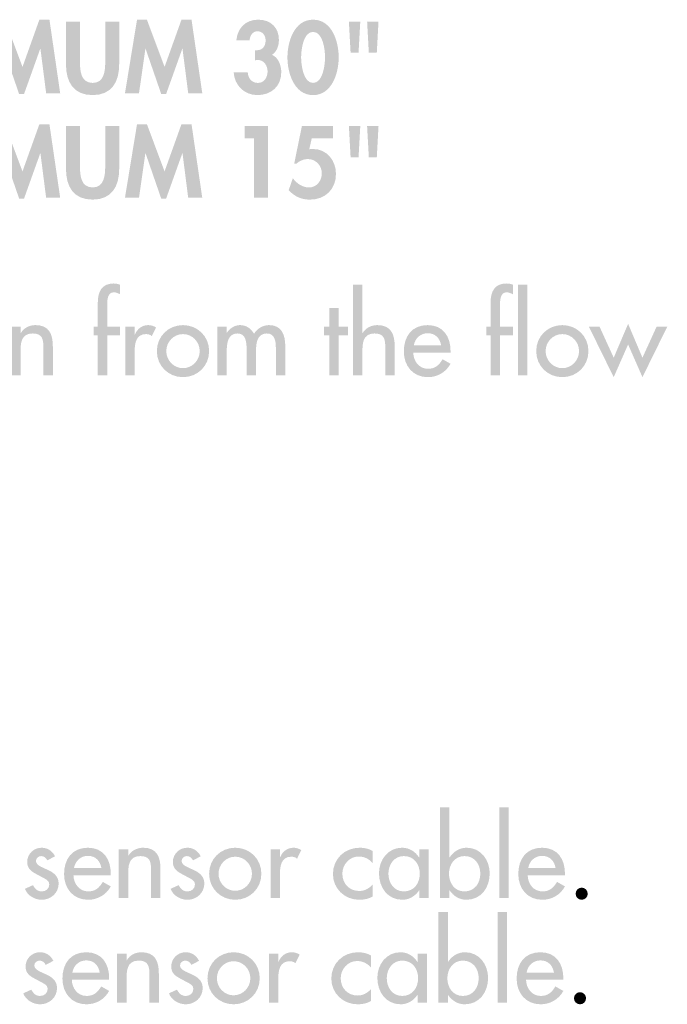
# Model space of a CAD drawing. Extents: x 11 to 269, y 9 to 204.
# Drawn here: x 179 to 203, y 54 to 91 of the extents above; entities that cross this region are included whole.
import ezdxf

# ---------------------------------------------------------------- set-up
doc = ezdxf.new("R2010")
doc.units = 0
doc.header["$MEASUREMENT"] = 0
doc.layers.add('FOREGROUND', color=5, linetype='CONTINUOUS')

# ---------------------------------------------------------------- blocks, each defined once
blk = doc.blocks.new('AI9-BLK52')
at = {"layer": 'FOREGROUND'}
for points in [[(11.024, -1.329), (11.546, -1.329), (11.147, 1.4), (10.774, 1.4), (10.146, -0.353), (9.49, 1.4), (9.124, 1.4), (8.676, -1.329), (9.198, -1.329), (9.434, 0.321), (9.441, 0.321), (10.023, -1.364), (10.203, -1.364), (10.806, 0.321), (10.813, 0.321)], [(16.3, -1.329), (16.822, -1.329), (16.424, 1.4), (16.05, 1.4), (15.422, -0.353), (14.767, 1.4), (14.4, 1.4), (13.952, -1.329), (14.474, -1.329), (14.71, 0.321), (14.717, 0.321), (15.299, -1.364), (15.479, -1.364), (16.082, 0.321), (16.089, 0.321)], [(18.741, 0.878), (18.741, -1.329), (19.259, -1.329), (19.259, 1.329), (18.392, 1.329), (18.392, 0.878)]]:
    blk.add_hatch(color=7, dxfattribs=at).paths.add_polyline_path(points)
h = blk.add_hatch(color=7, dxfattribs=at)
edge = h.paths.add_edge_path()
edge.add_spline(control_points=[(11.762, -0.261), (11.762, -0.91), (12.037, -1.4), (12.749, -1.4), (13.462, -1.4), (13.737, -0.91), (13.737, -0.261), (13.737, -0.261), (13.737, 1.329), (13.737, 1.329), (13.737, 1.329), (13.218, 1.329), (13.218, 1.329), (13.218, 1.329), (13.218, -0.159), (13.218, -0.159), (13.218, -0.487), (13.19, -0.948), (12.749, -0.948), (12.309, -0.948), (12.281, -0.487), (12.281, -0.159), (12.281, -0.159), (12.281, 1.329), (12.281, 1.329), (12.281, 1.329), (11.762, 1.329), (11.762, 1.329), (11.762, 1.329), (11.762, -0.261), (11.762, -0.261)], knot_values=[0, 0, 0, 0, 1, 1, 1, 2, 2, 2, 3, 3, 3, 4, 4, 4, 5, 5, 5, 6, 6, 6, 7, 7, 7, 8, 8, 8, 9, 9, 9, 10, 10, 10, 10], degree=3, periodic=0)
h = blk.add_hatch(color=7, dxfattribs=at)
edge = h.paths.add_edge_path()
edge.add_spline(control_points=[(21.678, 0.878), (21.678, 0.878), (21.678, 1.329), (21.678, 1.329), (21.678, 1.329), (20.522, 1.329), (20.522, 1.329), (20.522, 1.329), (20.236, -0.067), (20.236, -0.067), (20.236, -0.067), (20.317, -0.067), (20.317, -0.067), (20.427, 0.035), (20.592, 0.106), (20.744, 0.106), (21.037, 0.106), (21.262, -0.134), (21.262, -0.423), (21.262, -0.698), (21.076, -0.948), (20.786, -0.948), (20.543, -0.948), (20.325, -0.8), (20.187, -0.603), (20.187, -0.603), (20.032, -1.047), (20.032, -1.047), (20.24, -1.283), (20.508, -1.4), (20.822, -1.4), (21.389, -1.4), (21.788, -1.015), (21.788, -0.444), (21.788, 0.053), (21.449, 0.48), (20.931, 0.48), (20.931, 0.48), (20.797, 0.472), (20.797, 0.472), (20.797, 0.472), (20.889, 0.878), (20.889, 0.878), (20.889, 0.878), (21.678, 0.878), (21.678, 0.878)], knot_values=[0, 0, 0, 0, 1, 1, 1, 2, 2, 2, 3, 3, 3, 4, 4, 4, 5, 5, 5, 6, 6, 6, 7, 7, 7, 8, 8, 8, 9, 9, 9, 10, 10, 10, 11, 11, 11, 12, 12, 12, 13, 13, 13, 14, 14, 14, 15, 15, 15, 15], degree=3, periodic=0)
h = blk.add_hatch(color=7, dxfattribs=at)
edge = h.paths.add_edge_path(flags=16)
edge.add_spline(control_points=[(22.944, 1.329), (22.944, 1.329), (23.008, 0.173), (23.008, 0.173), (23.008, 0.173), (23.304, 0.173), (23.304, 0.173), (23.304, 0.173), (23.368, 1.329), (23.368, 1.329), (23.368, 1.329), (22.944, 1.329), (22.944, 1.329)], knot_values=[0, 0, 0, 0, 1, 1, 1, 2, 2, 2, 3, 3, 3, 4, 4, 4, 4], degree=3, periodic=0)
edge = h.paths.add_edge_path(flags=16)
edge.add_spline(control_points=[(22.268, 1.329), (22.268, 1.329), (22.331, 0.173), (22.331, 0.173), (22.331, 0.173), (22.627, 0.173), (22.627, 0.173), (22.627, 0.173), (22.691, 1.329), (22.691, 1.329), (22.691, 1.329), (22.268, 1.329), (22.268, 1.329)], knot_values=[0, 0, 0, 0, 1, 1, 1, 2, 2, 2, 3, 3, 3, 4, 4, 4, 4], degree=3, periodic=0)
blk = doc.blocks.new('AI9-BLK51')
at = {"layer": 'FOREGROUND'}
for points in [[(29.747, -1.084), (30.268, -1.084), (29.87, 1.645), (29.496, 1.645), (28.869, -0.108), (28.213, 1.645), (27.846, 1.645), (27.398, -1.084), (27.92, -1.084), (28.156, 0.566), (28.163, 0.566), (28.745, -1.119), (28.925, -1.119), (29.528, 0.566), (29.535, 0.566)], [(35.023, -1.084), (35.545, -1.084), (35.146, 1.645), (34.773, 1.645), (34.145, -0.108), (33.489, 1.645), (33.122, 1.645), (32.675, -1.084), (33.196, -1.084), (33.433, 0.566), (33.44, 0.566), (34.022, -1.119), (34.201, -1.119), (34.804, 0.566), (34.811, 0.566)]]:
    blk.add_hatch(color=7, dxfattribs=at).paths.add_polyline_path(points)
h = blk.add_hatch(color=7, dxfattribs=at)
edge = h.paths.add_edge_path()
edge.add_spline(control_points=[(30.484, -0.016), (30.484, -0.665), (30.76, -1.155), (31.472, -1.155), (32.184, -1.155), (32.459, -0.665), (32.459, -0.016), (32.459, -0.016), (32.459, 1.574), (32.459, 1.574), (32.459, 1.574), (31.941, 1.574), (31.941, 1.574), (31.941, 1.574), (31.941, 0.086), (31.941, 0.086), (31.941, -0.242), (31.912, -0.703), (31.472, -0.703), (31.031, -0.703), (31.003, -0.242), (31.003, 0.086), (31.003, 0.086), (31.003, 1.574), (31.003, 1.574), (31.003, 1.574), (30.484, 1.574), (30.484, 1.574), (30.484, 1.574), (30.484, -0.016), (30.484, -0.016)], knot_values=[0, 0, 0, 0, 1, 1, 1, 2, 2, 2, 3, 3, 3, 4, 4, 4, 5, 5, 5, 6, 6, 6, 7, 7, 7, 8, 8, 8, 9, 9, 9, 10, 10, 10, 10], degree=3, periodic=0)
h = blk.add_hatch(color=7, dxfattribs=at)
edge = h.paths.add_edge_path()
edge.add_spline(control_points=[(37.305, 0.88), (37.312, 1.042), (37.41, 1.215), (37.594, 1.215), (37.788, 1.215), (37.897, 1.053), (37.897, 0.876), (37.897, 0.654), (37.781, 0.509), (37.559, 0.509), (37.559, 0.509), (37.502, 0.509), (37.502, 0.509), (37.502, 0.509), (37.502, 0.139), (37.502, 0.139), (37.502, 0.139), (37.597, 0.146), (37.597, 0.146), (37.83, 0.164), (37.971, -0.065), (37.971, -0.277), (37.971, -0.485), (37.848, -0.703), (37.615, -0.703), (37.386, -0.703), (37.245, -0.527), (37.234, -0.315), (37.234, -0.315), (36.712, -0.315), (36.712, -0.315), (36.741, -0.792), (37.107, -1.155), (37.594, -1.155), (38.102, -1.155), (38.479, -0.83), (38.479, -0.308), (38.479, -0.065), (38.38, 0.235), (38.137, 0.34), (38.317, 0.46), (38.391, 0.689), (38.391, 0.894), (38.391, 1.352), (38.084, 1.645), (37.626, 1.645), (37.15, 1.645), (36.857, 1.338), (36.811, 0.88), (36.811, 0.88), (37.305, 0.88), (37.305, 0.88)], knot_values=[0, 0, 0, 0, 1, 1, 1, 2, 2, 2, 3, 3, 3, 4, 4, 4, 5, 5, 5, 6, 6, 6, 7, 7, 7, 8, 8, 8, 9, 9, 9, 10, 10, 10, 11, 11, 11, 12, 12, 12, 13, 13, 13, 14, 14, 14, 15, 15, 15, 16, 16, 16, 17, 17, 17, 17], degree=3, periodic=0)
h = blk.add_hatch(color=7, dxfattribs=at)
edge = h.paths.add_edge_path()
edge.add_spline(control_points=[(39.66, 1.193), (40.03, 1.193), (40.105, 0.517), (40.105, 0.249), (40.105, -0.016), (40.03, -0.703), (39.66, -0.703), (39.294, -0.703), (39.216, -0.016), (39.216, 0.249), (39.216, 0.517), (39.294, 1.193), (39.66, 1.193)], knot_values=[0, 0, 0, 0, 1, 1, 1, 2, 2, 2, 3, 3, 3, 4, 4, 4, 4], degree=3, periodic=0)
edge = h.paths.add_edge_path(flags=16)
edge.add_spline(control_points=[(39.66, 1.645), (38.948, 1.645), (38.708, 0.813), (38.708, 0.242), (38.708, -0.326), (38.955, -1.155), (39.66, -1.155), (40.365, -1.155), (40.612, -0.326), (40.612, 0.242), (40.612, 0.813), (40.373, 1.645), (39.66, 1.645)], knot_values=[0, 0, 0, 0, 1, 1, 1, 2, 2, 2, 3, 3, 3, 4, 4, 4, 4], degree=3, periodic=0)
h = blk.add_hatch(color=7, dxfattribs=at)
edge = h.paths.add_edge_path(flags=16)
edge.add_spline(control_points=[(41.667, 1.574), (41.667, 1.574), (41.73, 0.418), (41.73, 0.418), (41.73, 0.418), (42.026, 0.418), (42.026, 0.418), (42.026, 0.418), (42.09, 1.574), (42.09, 1.574), (42.09, 1.574), (41.667, 1.574), (41.667, 1.574)], knot_values=[0, 0, 0, 0, 1, 1, 1, 2, 2, 2, 3, 3, 3, 4, 4, 4, 4], degree=3, periodic=0)
edge = h.paths.add_edge_path(flags=16)
edge.add_spline(control_points=[(40.99, 1.574), (40.99, 1.574), (41.053, 0.418), (41.053, 0.418), (41.053, 0.418), (41.349, 0.418), (41.349, 0.418), (41.349, 0.418), (41.413, 1.574), (41.413, 1.574), (41.413, 1.574), (40.99, 1.574), (40.99, 1.574)], knot_values=[0, 0, 0, 0, 1, 1, 1, 2, 2, 2, 3, 3, 3, 4, 4, 4, 4], degree=3, periodic=0)
blk = doc.blocks.new('AI9-BLK49')
at = {"layer": 'FOREGROUND', "color": 7}
for name, p in [('AI9-BLK51', (10.726219, -0.245119)), ('AI9-BLK52', (29.44859, -3.880642))]:
    blk.add_blockref(name, p, dxfattribs=at)
blk = doc.blocks.new('AI9-BLK11')
at = {"layer": 'FOREGROUND'}
h = blk.add_hatch(color=7, dxfattribs=at)
edge = h.paths.add_edge_path(flags=16)
edge.add_spline(control_points=[(74.352, -1.36), (74.352, -1.36), (74.702, -1.36), (74.702, -1.36), (74.702, -1.36), (74.702, -1.077), (74.702, -1.077), (74.702, -1.077), (74.71, -1.077), (74.71, -1.077), (74.849, -1.283), (75.071, -1.422), (75.327, -1.422), (75.886, -1.422), (76.196, -0.96), (76.196, -0.44), (76.196, 0.056), (75.866, 0.51), (75.342, 0.51), (75.071, 0.51), (74.853, 0.371), (74.71, 0.153), (74.71, 0.153), (74.702, 0.153), (74.702, 0.153), (74.702, 0.153), (74.702, 2.008), (74.702, 2.008), (74.702, 2.008), (74.352, 2.008), (74.352, 2.008), (74.352, 2.008), (74.352, -1.36), (74.352, -1.36)], knot_values=[0, 0, 0, 0, 1, 1, 1, 2, 2, 2, 3, 3, 3, 4, 4, 4, 5, 5, 5, 6, 6, 6, 7, 7, 7, 8, 8, 8, 9, 9, 9, 10, 10, 10, 11, 11, 11, 11], degree=3, periodic=0)
edge = h.paths.add_edge_path()
edge.add_spline(control_points=[(75.257, -1.112), (74.888, -1.112), (74.683, -0.794), (74.683, -0.452), (74.683, -0.115), (74.896, 0.2), (75.257, 0.2), (75.633, 0.2), (75.847, -0.099), (75.847, -0.452), (75.847, -0.809), (75.637, -1.112), (75.257, -1.112)], knot_values=[0, 0, 0, 0, 1, 1, 1, 2, 2, 2, 3, 3, 3, 4, 4, 4, 4], degree=3, periodic=0)
blk.add_hatch(color=7, dxfattribs=at).paths.add_polyline_path([(76.901, 2.008), (76.551, 2.008), (76.551, -1.36), (76.901, -1.36)])
h = blk.add_hatch(color=7, dxfattribs=at)
edge = h.paths.add_edge_path()
edge.add_spline(control_points=[(60.052, 0.192), (59.955, 0.39), (59.777, 0.51), (59.555, 0.51), (59.261, 0.51), (59.02, 0.278), (59.02, -0.017), (59.02, -0.266), (59.167, -0.367), (59.369, -0.475), (59.369, -0.475), (59.711, -0.658), (59.711, -0.658), (59.792, -0.712), (59.839, -0.759), (59.839, -0.856), (59.839, -1.011), (59.711, -1.112), (59.563, -1.112), (59.396, -1.112), (59.307, -1.015), (59.233, -0.879), (59.233, -0.879), (58.934, -1.015), (58.934, -1.015), (59.032, -1.271), (59.299, -1.422), (59.563, -1.422), (59.901, -1.422), (60.188, -1.166), (60.188, -0.821), (60.188, -0.534), (59.982, -0.402), (59.769, -0.305), (59.555, -0.208), (59.346, -0.138), (59.346, 0.021), (59.346, 0.122), (59.439, 0.2), (59.536, 0.2), (59.637, 0.2), (59.726, 0.13), (59.769, 0.041), (59.769, 0.041), (60.052, 0.192), (60.052, 0.192)], knot_values=[0, 0, 0, 0, 1, 1, 1, 2, 2, 2, 3, 3, 3, 4, 4, 4, 5, 5, 5, 6, 6, 6, 7, 7, 7, 8, 8, 8, 9, 9, 9, 10, 10, 10, 11, 11, 11, 12, 12, 12, 13, 13, 13, 14, 14, 14, 15, 15, 15, 15], degree=3, periodic=0)
h = blk.add_hatch(color=7, dxfattribs=at)
edge = h.paths.add_edge_path()
edge.add_spline(control_points=[(60.757, -0.246), (60.8, 0.014), (61.002, 0.208), (61.274, 0.208), (61.553, 0.208), (61.732, 0.025), (61.774, -0.246), (61.774, -0.246), (60.757, -0.246), (60.757, -0.246)], knot_values=[0, 0, 0, 0, 1, 1, 1, 2, 2, 2, 3, 3, 3, 3], degree=3, periodic=0)
edge = h.paths.add_edge_path(flags=16)
edge.add_spline(control_points=[(62.124, -0.51), (62.124, -0.51), (62.124, -0.456), (62.124, -0.456), (62.124, 0.083), (61.852, 0.51), (61.274, 0.51), (60.688, 0.51), (60.389, 0.091), (60.389, -0.468), (60.389, -1.003), (60.726, -1.422), (61.281, -1.422), (61.635, -1.422), (61.953, -1.24), (62.124, -0.926), (62.124, -0.926), (61.829, -0.759), (61.829, -0.759), (61.697, -0.976), (61.553, -1.112), (61.285, -1.112), (60.952, -1.112), (60.742, -0.821), (60.738, -0.51), (60.738, -0.51), (62.124, -0.51), (62.124, -0.51)], knot_values=[0, 0, 0, 0, 1, 1, 1, 2, 2, 2, 3, 3, 3, 4, 4, 4, 5, 5, 5, 6, 6, 6, 7, 7, 7, 8, 8, 8, 9, 9, 9, 9], degree=3, periodic=0)
h = blk.add_hatch(color=7, dxfattribs=at)
edge = h.paths.add_edge_path()
edge.add_spline(control_points=[(62.77, 0.456), (62.77, 0.456), (62.421, 0.456), (62.421, 0.456), (62.421, 0.456), (62.421, -1.36), (62.421, -1.36), (62.421, -1.36), (62.77, -1.36), (62.77, -1.36), (62.77, -1.36), (62.77, -0.526), (62.77, -0.526), (62.77, -0.196), (62.77, 0.2), (63.22, 0.2), (63.577, 0.2), (63.62, -0.01), (63.62, -0.32), (63.62, -0.32), (63.62, -1.36), (63.62, -1.36), (63.62, -1.36), (63.969, -1.36), (63.969, -1.36), (63.969, -1.36), (63.969, -0.278), (63.969, -0.278), (63.969, 0.165), (63.837, 0.51), (63.325, 0.51), (63.104, 0.51), (62.887, 0.405), (62.778, 0.212), (62.778, 0.212), (62.77, 0.212), (62.77, 0.212), (62.77, 0.212), (62.77, 0.456), (62.77, 0.456)], knot_values=[0, 0, 0, 0, 1, 1, 1, 2, 2, 2, 3, 3, 3, 4, 4, 4, 5, 5, 5, 6, 6, 6, 7, 7, 7, 8, 8, 8, 9, 9, 9, 10, 10, 10, 11, 11, 11, 12, 12, 12, 13, 13, 13, 13], degree=3, periodic=0)
h = blk.add_hatch(color=7, dxfattribs=at)
edge = h.paths.add_edge_path()
edge.add_spline(control_points=[(65.462, 0.192), (65.365, 0.39), (65.187, 0.51), (64.965, 0.51), (64.67, 0.51), (64.43, 0.278), (64.43, -0.017), (64.43, -0.266), (64.577, -0.367), (64.779, -0.475), (64.779, -0.475), (65.121, -0.658), (65.121, -0.658), (65.202, -0.712), (65.249, -0.759), (65.249, -0.856), (65.249, -1.011), (65.121, -1.112), (64.973, -1.112), (64.806, -1.112), (64.717, -1.015), (64.643, -0.879), (64.643, -0.879), (64.344, -1.015), (64.344, -1.015), (64.441, -1.271), (64.709, -1.422), (64.973, -1.422), (65.311, -1.422), (65.598, -1.166), (65.598, -0.821), (65.598, -0.534), (65.392, -0.402), (65.179, -0.305), (64.965, -0.208), (64.756, -0.138), (64.756, 0.021), (64.756, 0.122), (64.849, 0.2), (64.946, 0.2), (65.047, 0.2), (65.136, 0.13), (65.179, 0.041), (65.179, 0.041), (65.462, 0.192), (65.462, 0.192)], knot_values=[0, 0, 0, 0, 1, 1, 1, 2, 2, 2, 3, 3, 3, 4, 4, 4, 5, 5, 5, 6, 6, 6, 7, 7, 7, 8, 8, 8, 9, 9, 9, 10, 10, 10, 11, 11, 11, 12, 12, 12, 13, 13, 13, 14, 14, 14, 15, 15, 15, 15], degree=3, periodic=0)
h = blk.add_hatch(color=7, dxfattribs=at)
edge = h.paths.add_edge_path()
edge.add_spline(control_points=[(66.746, 0.177), (67.091, 0.177), (67.367, -0.111), (67.367, -0.456), (67.367, -0.798), (67.091, -1.089), (66.746, -1.089), (66.4, -1.089), (66.125, -0.798), (66.125, -0.456), (66.125, -0.111), (66.4, 0.177), (66.746, 0.177)], knot_values=[0, 0, 0, 0, 1, 1, 1, 2, 2, 2, 3, 3, 3, 4, 4, 4, 4], degree=3, periodic=0)
edge = h.paths.add_edge_path(flags=16)
edge.add_spline(control_points=[(66.746, 0.51), (66.202, 0.51), (65.775, 0.091), (65.775, -0.456), (65.775, -1.003), (66.202, -1.422), (66.746, -1.422), (67.289, -1.422), (67.716, -1.003), (67.716, -0.456), (67.716, 0.091), (67.289, 0.51), (66.746, 0.51)], knot_values=[0, 0, 0, 0, 1, 1, 1, 2, 2, 2, 3, 3, 3, 4, 4, 4, 4], degree=3, periodic=0)
h = blk.add_hatch(color=7, dxfattribs=at)
edge = h.paths.add_edge_path()
edge.add_spline(control_points=[(68.405, 0.456), (68.405, 0.456), (68.056, 0.456), (68.056, 0.456), (68.056, 0.456), (68.056, -1.36), (68.056, -1.36), (68.056, -1.36), (68.405, -1.36), (68.405, -1.36), (68.405, -1.36), (68.405, -0.468), (68.405, -0.468), (68.405, -0.173), (68.452, 0.177), (68.828, 0.177), (68.91, 0.177), (68.98, 0.157), (69.042, 0.103), (69.042, 0.103), (69.201, 0.421), (69.201, 0.421), (69.115, 0.475), (69.015, 0.51), (68.914, 0.51), (68.681, 0.51), (68.502, 0.374), (68.417, 0.161), (68.417, 0.161), (68.405, 0.161), (68.405, 0.161), (68.405, 0.161), (68.405, 0.456), (68.405, 0.456)], knot_values=[0, 0, 0, 0, 1, 1, 1, 2, 2, 2, 3, 3, 3, 4, 4, 4, 5, 5, 5, 6, 6, 6, 7, 7, 7, 8, 8, 8, 9, 9, 9, 10, 10, 10, 11, 11, 11, 11], degree=3, periodic=0)
h = blk.add_hatch(color=7, dxfattribs=at)
edge = h.paths.add_edge_path()
edge.add_spline(control_points=[(71.849, 0.39), (71.709, 0.472), (71.53, 0.51), (71.367, 0.51), (70.808, 0.51), (70.374, 0.095), (70.374, -0.468), (70.374, -1.011), (70.812, -1.422), (71.348, -1.422), (71.53, -1.422), (71.689, -1.388), (71.849, -1.302), (71.849, -1.302), (71.849, -0.856), (71.849, -0.856), (71.716, -1.003), (71.554, -1.096), (71.352, -1.096), (70.983, -1.096), (70.723, -0.825), (70.723, -0.452), (70.723, -0.118), (70.987, 0.184), (71.328, 0.184), (71.538, 0.184), (71.709, 0.099), (71.849, -0.06), (71.849, -0.06), (71.849, 0.39), (71.849, 0.39)], knot_values=[0, 0, 0, 0, 1, 1, 1, 2, 2, 2, 3, 3, 3, 4, 4, 4, 5, 5, 5, 6, 6, 6, 7, 7, 7, 8, 8, 8, 9, 9, 9, 10, 10, 10, 10], degree=3, periodic=0)
h = blk.add_hatch(color=7, dxfattribs=at)
edge = h.paths.add_edge_path(flags=16)
edge.add_spline(control_points=[(73.927, 0.456), (73.927, 0.456), (73.578, 0.456), (73.578, 0.456), (73.578, 0.456), (73.578, 0.153), (73.578, 0.153), (73.578, 0.153), (73.57, 0.153), (73.57, 0.153), (73.427, 0.371), (73.209, 0.51), (72.942, 0.51), (72.414, 0.51), (72.084, 0.056), (72.084, -0.44), (72.084, -0.96), (72.398, -1.422), (72.953, -1.422), (73.213, -1.422), (73.431, -1.283), (73.57, -1.077), (73.57, -1.077), (73.578, -1.077), (73.578, -1.077), (73.578, -1.077), (73.578, -1.36), (73.578, -1.36), (73.578, -1.36), (73.927, -1.36), (73.927, -1.36), (73.927, -1.36), (73.927, 0.456), (73.927, 0.456)], knot_values=[0, 0, 0, 0, 1, 1, 1, 2, 2, 2, 3, 3, 3, 4, 4, 4, 5, 5, 5, 6, 6, 6, 7, 7, 7, 8, 8, 8, 9, 9, 9, 10, 10, 10, 11, 11, 11, 11], degree=3, periodic=0)
edge = h.paths.add_edge_path()
edge.add_spline(control_points=[(73.008, -1.112), (72.639, -1.112), (72.433, -0.794), (72.433, -0.452), (72.433, -0.115), (72.647, 0.2), (73.008, 0.2), (73.384, 0.2), (73.597, -0.099), (73.597, -0.452), (73.597, -0.809), (73.388, -1.112), (73.008, -1.112)], knot_values=[0, 0, 0, 0, 1, 1, 1, 2, 2, 2, 3, 3, 3, 4, 4, 4, 4], degree=3, periodic=0)
h = blk.add_hatch(color=7, dxfattribs=at)
edge = h.paths.add_edge_path()
edge.add_spline(control_points=[(77.625, -0.246), (77.668, 0.014), (77.87, 0.208), (78.141, 0.208), (78.421, 0.208), (78.599, 0.025), (78.642, -0.246), (78.642, -0.246), (77.625, -0.246), (77.625, -0.246)], knot_values=[0, 0, 0, 0, 1, 1, 1, 2, 2, 2, 3, 3, 3, 3], degree=3, periodic=0)
edge = h.paths.add_edge_path(flags=16)
edge.add_spline(control_points=[(78.991, -0.51), (78.991, -0.51), (78.991, -0.456), (78.991, -0.456), (78.991, 0.083), (78.719, 0.51), (78.141, 0.51), (77.555, 0.51), (77.256, 0.091), (77.256, -0.468), (77.256, -1.003), (77.594, -1.422), (78.149, -1.422), (78.502, -1.422), (78.82, -1.24), (78.991, -0.926), (78.991, -0.926), (78.696, -0.759), (78.696, -0.759), (78.564, -0.976), (78.421, -1.112), (78.153, -1.112), (77.819, -1.112), (77.609, -0.821), (77.606, -0.51), (77.606, -0.51), (78.991, -0.51), (78.991, -0.51)], knot_values=[0, 0, 0, 0, 1, 1, 1, 2, 2, 2, 3, 3, 3, 4, 4, 4, 5, 5, 5, 6, 6, 6, 7, 7, 7, 8, 8, 8, 9, 9, 9, 9], degree=3, periodic=0)
h = blk.add_hatch(color=7, dxfattribs=at)
edge = h.paths.add_edge_path()
edge.add_spline(control_points=[(79.61, -0.972), (79.486, -0.972), (79.385, -1.077), (79.385, -1.197), (79.385, -1.322), (79.486, -1.422), (79.61, -1.422), (79.734, -1.422), (79.835, -1.322), (79.835, -1.197), (79.835, -1.077), (79.734, -0.972), (79.61, -0.972)], knot_values=[0, 0, 0, 0, 1, 1, 1, 2, 2, 2, 3, 3, 3, 4, 4, 4, 4], degree=3, periodic=0)
blk = doc.blocks.new('AI9-BLK10')
at = {"layer": 'FOREGROUND'}
h = blk.add_hatch(color=7, dxfattribs=at)
edge = h.paths.add_edge_path(flags=16)
edge.add_spline(control_points=[(74.383, -1.36), (74.383, -1.36), (74.732, -1.36), (74.732, -1.36), (74.732, -1.36), (74.732, -1.077), (74.732, -1.077), (74.732, -1.077), (74.74, -1.077), (74.74, -1.077), (74.88, -1.283), (75.101, -1.422), (75.357, -1.422), (75.916, -1.422), (76.226, -0.96), (76.226, -0.44), (76.226, 0.056), (75.897, 0.51), (75.373, 0.51), (75.101, 0.51), (74.884, 0.371), (74.74, 0.153), (74.74, 0.153), (74.732, 0.153), (74.732, 0.153), (74.732, 0.153), (74.732, 2.008), (74.732, 2.008), (74.732, 2.008), (74.383, 2.008), (74.383, 2.008), (74.383, 2.008), (74.383, -1.36), (74.383, -1.36)], knot_values=[0, 0, 0, 0, 1, 1, 1, 2, 2, 2, 3, 3, 3, 4, 4, 4, 5, 5, 5, 6, 6, 6, 7, 7, 7, 8, 8, 8, 9, 9, 9, 10, 10, 10, 11, 11, 11, 11], degree=3, periodic=0)
edge = h.paths.add_edge_path()
edge.add_spline(control_points=[(75.287, -1.112), (74.919, -1.112), (74.713, -0.794), (74.713, -0.452), (74.713, -0.115), (74.926, 0.2), (75.287, 0.2), (75.664, 0.2), (75.877, -0.099), (75.877, -0.452), (75.877, -0.809), (75.667, -1.112), (75.287, -1.112)], knot_values=[0, 0, 0, 0, 1, 1, 1, 2, 2, 2, 3, 3, 3, 4, 4, 4, 4], degree=3, periodic=0)
blk.add_hatch(color=7, dxfattribs=at).paths.add_polyline_path([(76.931, 2.008), (76.582, 2.008), (76.582, -1.36), (76.931, -1.36)])
h = blk.add_hatch(color=7, dxfattribs=at)
edge = h.paths.add_edge_path()
edge.add_spline(control_points=[(60.083, 0.192), (59.986, 0.39), (59.807, 0.51), (59.586, 0.51), (59.291, 0.51), (59.05, 0.278), (59.05, -0.017), (59.05, -0.266), (59.198, -0.367), (59.4, -0.475), (59.4, -0.475), (59.741, -0.658), (59.741, -0.658), (59.823, -0.712), (59.869, -0.759), (59.869, -0.856), (59.869, -1.011), (59.741, -1.112), (59.594, -1.112), (59.427, -1.112), (59.337, -1.015), (59.264, -0.879), (59.264, -0.879), (58.965, -1.015), (58.965, -1.015), (59.062, -1.271), (59.33, -1.422), (59.594, -1.422), (59.931, -1.422), (60.218, -1.166), (60.218, -0.821), (60.218, -0.534), (60.013, -0.402), (59.799, -0.305), (59.586, -0.208), (59.376, -0.138), (59.376, 0.021), (59.376, 0.122), (59.469, 0.2), (59.566, 0.2), (59.667, 0.2), (59.757, 0.13), (59.799, 0.041), (59.799, 0.041), (60.083, 0.192), (60.083, 0.192)], knot_values=[0, 0, 0, 0, 1, 1, 1, 2, 2, 2, 3, 3, 3, 4, 4, 4, 5, 5, 5, 6, 6, 6, 7, 7, 7, 8, 8, 8, 9, 9, 9, 10, 10, 10, 11, 11, 11, 12, 12, 12, 13, 13, 13, 14, 14, 14, 15, 15, 15, 15], degree=3, periodic=0)
h = blk.add_hatch(color=7, dxfattribs=at)
edge = h.paths.add_edge_path()
edge.add_spline(control_points=[(60.788, -0.246), (60.83, 0.014), (61.032, 0.208), (61.304, 0.208), (61.583, 0.208), (61.762, 0.025), (61.805, -0.246), (61.805, -0.246), (60.788, -0.246), (60.788, -0.246)], knot_values=[0, 0, 0, 0, 1, 1, 1, 2, 2, 2, 3, 3, 3, 3], degree=3, periodic=0)
edge = h.paths.add_edge_path(flags=16)
edge.add_spline(control_points=[(62.154, -0.51), (62.154, -0.51), (62.154, -0.456), (62.154, -0.456), (62.154, 0.083), (61.882, 0.51), (61.304, 0.51), (60.718, 0.51), (60.419, 0.091), (60.419, -0.468), (60.419, -1.003), (60.757, -1.422), (61.312, -1.422), (61.665, -1.422), (61.983, -1.24), (62.154, -0.926), (62.154, -0.926), (61.859, -0.759), (61.859, -0.759), (61.727, -0.976), (61.583, -1.112), (61.316, -1.112), (60.982, -1.112), (60.772, -0.821), (60.768, -0.51), (60.768, -0.51), (62.154, -0.51), (62.154, -0.51)], knot_values=[0, 0, 0, 0, 1, 1, 1, 2, 2, 2, 3, 3, 3, 4, 4, 4, 5, 5, 5, 6, 6, 6, 7, 7, 7, 8, 8, 8, 9, 9, 9, 9], degree=3, periodic=0)
h = blk.add_hatch(color=7, dxfattribs=at)
edge = h.paths.add_edge_path()
edge.add_spline(control_points=[(62.8, 0.456), (62.8, 0.456), (62.451, 0.456), (62.451, 0.456), (62.451, 0.456), (62.451, -1.36), (62.451, -1.36), (62.451, -1.36), (62.8, -1.36), (62.8, -1.36), (62.8, -1.36), (62.8, -0.526), (62.8, -0.526), (62.8, -0.196), (62.8, 0.2), (63.25, 0.2), (63.608, 0.2), (63.65, -0.01), (63.65, -0.32), (63.65, -0.32), (63.65, -1.36), (63.65, -1.36), (63.65, -1.36), (64, -1.36), (64, -1.36), (64, -1.36), (64, -0.278), (64, -0.278), (64, 0.165), (63.868, 0.51), (63.355, 0.51), (63.134, 0.51), (62.917, 0.405), (62.808, 0.212), (62.808, 0.212), (62.8, 0.212), (62.8, 0.212), (62.8, 0.212), (62.8, 0.456), (62.8, 0.456)], knot_values=[0, 0, 0, 0, 1, 1, 1, 2, 2, 2, 3, 3, 3, 4, 4, 4, 5, 5, 5, 6, 6, 6, 7, 7, 7, 8, 8, 8, 9, 9, 9, 10, 10, 10, 11, 11, 11, 12, 12, 12, 13, 13, 13, 13], degree=3, periodic=0)
h = blk.add_hatch(color=7, dxfattribs=at)
edge = h.paths.add_edge_path()
edge.add_spline(control_points=[(65.493, 0.192), (65.396, 0.39), (65.217, 0.51), (64.996, 0.51), (64.701, 0.51), (64.46, 0.278), (64.46, -0.017), (64.46, -0.266), (64.608, -0.367), (64.809, -0.475), (64.809, -0.475), (65.151, -0.658), (65.151, -0.658), (65.232, -0.712), (65.279, -0.759), (65.279, -0.856), (65.279, -1.011), (65.151, -1.112), (65.004, -1.112), (64.837, -1.112), (64.747, -1.015), (64.674, -0.879), (64.674, -0.879), (64.375, -1.015), (64.375, -1.015), (64.472, -1.271), (64.74, -1.422), (65.004, -1.422), (65.341, -1.422), (65.628, -1.166), (65.628, -0.821), (65.628, -0.534), (65.423, -0.402), (65.209, -0.305), (64.996, -0.208), (64.786, -0.138), (64.786, 0.021), (64.786, 0.122), (64.879, 0.2), (64.976, 0.2), (65.077, 0.2), (65.166, 0.13), (65.209, 0.041), (65.209, 0.041), (65.493, 0.192), (65.493, 0.192)], knot_values=[0, 0, 0, 0, 1, 1, 1, 2, 2, 2, 3, 3, 3, 4, 4, 4, 5, 5, 5, 6, 6, 6, 7, 7, 7, 8, 8, 8, 9, 9, 9, 10, 10, 10, 11, 11, 11, 12, 12, 12, 13, 13, 13, 14, 14, 14, 15, 15, 15, 15], degree=3, periodic=0)
h = blk.add_hatch(color=7, dxfattribs=at)
edge = h.paths.add_edge_path()
edge.add_spline(control_points=[(66.776, 0.177), (67.121, 0.177), (67.397, -0.111), (67.397, -0.456), (67.397, -0.798), (67.121, -1.089), (66.776, -1.089), (66.431, -1.089), (66.155, -0.798), (66.155, -0.456), (66.155, -0.111), (66.431, 0.177), (66.776, 0.177)], knot_values=[0, 0, 0, 0, 1, 1, 1, 2, 2, 2, 3, 3, 3, 4, 4, 4, 4], degree=3, periodic=0)
edge = h.paths.add_edge_path(flags=16)
edge.add_spline(control_points=[(66.776, 0.51), (66.233, 0.51), (65.806, 0.091), (65.806, -0.456), (65.806, -1.003), (66.233, -1.422), (66.776, -1.422), (67.319, -1.422), (67.746, -1.003), (67.746, -0.456), (67.746, 0.091), (67.319, 0.51), (66.776, 0.51)], knot_values=[0, 0, 0, 0, 1, 1, 1, 2, 2, 2, 3, 3, 3, 4, 4, 4, 4], degree=3, periodic=0)
h = blk.add_hatch(color=7, dxfattribs=at)
edge = h.paths.add_edge_path()
edge.add_spline(control_points=[(68.436, 0.456), (68.436, 0.456), (68.086, 0.456), (68.086, 0.456), (68.086, 0.456), (68.086, -1.36), (68.086, -1.36), (68.086, -1.36), (68.436, -1.36), (68.436, -1.36), (68.436, -1.36), (68.436, -0.468), (68.436, -0.468), (68.436, -0.173), (68.482, 0.177), (68.859, 0.177), (68.94, 0.177), (69.01, 0.157), (69.072, 0.103), (69.072, 0.103), (69.231, 0.421), (69.231, 0.421), (69.146, 0.475), (69.045, 0.51), (68.944, 0.51), (68.711, 0.51), (68.533, 0.374), (68.447, 0.161), (68.447, 0.161), (68.436, 0.161), (68.436, 0.161), (68.436, 0.161), (68.436, 0.456), (68.436, 0.456)], knot_values=[0, 0, 0, 0, 1, 1, 1, 2, 2, 2, 3, 3, 3, 4, 4, 4, 5, 5, 5, 6, 6, 6, 7, 7, 7, 8, 8, 8, 9, 9, 9, 10, 10, 10, 11, 11, 11, 11], degree=3, periodic=0)
h = blk.add_hatch(color=7, dxfattribs=at)
edge = h.paths.add_edge_path()
edge.add_spline(control_points=[(71.879, 0.39), (71.739, 0.472), (71.561, 0.51), (71.397, 0.51), (70.839, 0.51), (70.404, 0.095), (70.404, -0.468), (70.404, -1.011), (70.843, -1.422), (71.378, -1.422), (71.561, -1.422), (71.72, -1.388), (71.879, -1.302), (71.879, -1.302), (71.879, -0.856), (71.879, -0.856), (71.747, -1.003), (71.584, -1.096), (71.382, -1.096), (71.013, -1.096), (70.753, -0.825), (70.753, -0.452), (70.753, -0.118), (71.017, 0.184), (71.359, 0.184), (71.568, 0.184), (71.739, 0.099), (71.879, -0.06), (71.879, -0.06), (71.879, 0.39), (71.879, 0.39)], knot_values=[0, 0, 0, 0, 1, 1, 1, 2, 2, 2, 3, 3, 3, 4, 4, 4, 5, 5, 5, 6, 6, 6, 7, 7, 7, 8, 8, 8, 9, 9, 9, 10, 10, 10, 10], degree=3, periodic=0)
h = blk.add_hatch(color=7, dxfattribs=at)
edge = h.paths.add_edge_path(flags=16)
edge.add_spline(control_points=[(73.958, 0.456), (73.958, 0.456), (73.609, 0.456), (73.609, 0.456), (73.609, 0.456), (73.609, 0.153), (73.609, 0.153), (73.609, 0.153), (73.601, 0.153), (73.601, 0.153), (73.457, 0.371), (73.24, 0.51), (72.972, 0.51), (72.444, 0.51), (72.114, 0.056), (72.114, -0.44), (72.114, -0.96), (72.429, -1.422), (72.984, -1.422), (73.244, -1.422), (73.461, -1.283), (73.601, -1.077), (73.601, -1.077), (73.609, -1.077), (73.609, -1.077), (73.609, -1.077), (73.609, -1.36), (73.609, -1.36), (73.609, -1.36), (73.958, -1.36), (73.958, -1.36), (73.958, -1.36), (73.958, 0.456), (73.958, 0.456)], knot_values=[0, 0, 0, 0, 1, 1, 1, 2, 2, 2, 3, 3, 3, 4, 4, 4, 5, 5, 5, 6, 6, 6, 7, 7, 7, 8, 8, 8, 9, 9, 9, 10, 10, 10, 11, 11, 11, 11], degree=3, periodic=0)
edge = h.paths.add_edge_path()
edge.add_spline(control_points=[(73.038, -1.112), (72.669, -1.112), (72.464, -0.794), (72.464, -0.452), (72.464, -0.115), (72.677, 0.2), (73.038, 0.2), (73.414, 0.2), (73.628, -0.099), (73.628, -0.452), (73.628, -0.809), (73.418, -1.112), (73.038, -1.112)], knot_values=[0, 0, 0, 0, 1, 1, 1, 2, 2, 2, 3, 3, 3, 4, 4, 4, 4], degree=3, periodic=0)
h = blk.add_hatch(color=7, dxfattribs=at)
edge = h.paths.add_edge_path()
edge.add_spline(control_points=[(77.655, -0.246), (77.698, 0.014), (77.9, 0.208), (78.172, 0.208), (78.451, 0.208), (78.629, 0.025), (78.672, -0.246), (78.672, -0.246), (77.655, -0.246), (77.655, -0.246)], knot_values=[0, 0, 0, 0, 1, 1, 1, 2, 2, 2, 3, 3, 3, 3], degree=3, periodic=0)
edge = h.paths.add_edge_path(flags=16)
edge.add_spline(control_points=[(79.021, -0.51), (79.021, -0.51), (79.021, -0.456), (79.021, -0.456), (79.021, 0.083), (78.75, 0.51), (78.172, 0.51), (77.586, 0.51), (77.287, 0.091), (77.287, -0.468), (77.287, -1.003), (77.624, -1.422), (78.179, -1.422), (78.532, -1.422), (78.851, -1.24), (79.021, -0.926), (79.021, -0.926), (78.727, -0.759), (78.727, -0.759), (78.595, -0.976), (78.451, -1.112), (78.183, -1.112), (77.849, -1.112), (77.64, -0.821), (77.636, -0.51), (77.636, -0.51), (79.021, -0.51), (79.021, -0.51)], knot_values=[0, 0, 0, 0, 1, 1, 1, 2, 2, 2, 3, 3, 3, 4, 4, 4, 5, 5, 5, 6, 6, 6, 7, 7, 7, 8, 8, 8, 9, 9, 9, 9], degree=3, periodic=0)
h = blk.add_hatch(color=7, dxfattribs=at)
edge = h.paths.add_edge_path()
edge.add_spline(control_points=[(79.641, -0.972), (79.516, -0.972), (79.416, -1.077), (79.416, -1.197), (79.416, -1.322), (79.516, -1.422), (79.641, -1.422), (79.765, -1.422), (79.866, -1.322), (79.866, -1.197), (79.866, -1.077), (79.765, -0.972), (79.641, -0.972)], knot_values=[0, 0, 0, 0, 1, 1, 1, 2, 2, 2, 3, 3, 3, 4, 4, 4, 4], degree=3, periodic=0)
blk = doc.blocks.new('AI9-BLK4')
at = {"layer": 'FOREGROUND'}
h = blk.add_hatch(color=7, dxfattribs=at)
edge = h.paths.add_edge_path()
edge.add_spline(control_points=[(44.335, 2.181), (44.258, 2.212), (44.176, 2.228), (44.091, 2.228), (43.641, 2.228), (43.505, 1.91), (43.505, 1.514), (43.505, 1.514), (43.505, 0.629), (43.505, 0.629), (43.505, 0.629), (43.346, 0.629), (43.346, 0.629), (43.346, 0.629), (43.346, 0.303), (43.346, 0.303), (43.346, 0.303), (43.505, 0.303), (43.505, 0.303), (43.505, 0.303), (43.505, -1.188), (43.505, -1.188), (43.505, -1.188), (43.854, -1.188), (43.854, -1.188), (43.854, -1.188), (43.854, 0.303), (43.854, 0.303), (43.854, 0.303), (44.335, 0.303), (44.335, 0.303), (44.335, 0.303), (44.335, 0.629), (44.335, 0.629), (44.335, 0.629), (43.854, 0.629), (43.854, 0.629), (43.854, 0.629), (43.854, 1.409), (43.854, 1.409), (43.854, 1.587), (43.854, 1.902), (44.102, 1.902), (44.176, 1.902), (44.266, 1.859), (44.335, 1.828), (44.335, 1.828), (44.335, 2.181), (44.335, 2.181)], knot_values=[0, 0, 0, 0, 1, 1, 1, 2, 2, 2, 3, 3, 3, 4, 4, 4, 5, 5, 5, 6, 6, 6, 7, 7, 7, 8, 8, 8, 9, 9, 9, 10, 10, 10, 11, 11, 11, 12, 12, 12, 13, 13, 13, 14, 14, 14, 15, 15, 15, 16, 16, 16, 16], degree=3, periodic=0)
h = blk.add_hatch(color=7, dxfattribs=at)
edge = h.paths.add_edge_path()
edge.add_spline(control_points=[(58.923, 2.181), (58.845, 2.212), (58.764, 2.228), (58.678, 2.228), (58.228, 2.228), (58.092, 1.91), (58.092, 1.514), (58.092, 1.514), (58.092, 0.629), (58.092, 0.629), (58.092, 0.629), (57.933, 0.629), (57.933, 0.629), (57.933, 0.629), (57.933, 0.303), (57.933, 0.303), (57.933, 0.303), (58.092, 0.303), (58.092, 0.303), (58.092, 0.303), (58.092, -1.188), (58.092, -1.188), (58.092, -1.188), (58.442, -1.188), (58.442, -1.188), (58.442, -1.188), (58.442, 0.303), (58.442, 0.303), (58.442, 0.303), (58.923, 0.303), (58.923, 0.303), (58.923, 0.303), (58.923, 0.629), (58.923, 0.629), (58.923, 0.629), (58.442, 0.629), (58.442, 0.629), (58.442, 0.629), (58.442, 1.409), (58.442, 1.409), (58.442, 1.587), (58.442, 1.902), (58.69, 1.902), (58.764, 1.902), (58.853, 1.859), (58.923, 1.828), (58.923, 1.828), (58.923, 2.181), (58.923, 2.181)], knot_values=[0, 0, 0, 0, 1, 1, 1, 2, 2, 2, 3, 3, 3, 4, 4, 4, 5, 5, 5, 6, 6, 6, 7, 7, 7, 8, 8, 8, 9, 9, 9, 10, 10, 10, 11, 11, 11, 12, 12, 12, 13, 13, 13, 14, 14, 14, 15, 15, 15, 16, 16, 16, 16], degree=3, periodic=0)
h = blk.add_hatch(color=7, dxfattribs=at)
edge = h.paths.add_edge_path()
edge.add_spline(control_points=[(52.981, 2.181), (52.981, 2.181), (52.981, -1.188), (52.981, -1.188), (52.981, -1.188), (53.331, -1.188), (53.331, -1.188), (53.331, -1.188), (53.331, -0.353), (53.331, -0.353), (53.331, -0.023), (53.331, 0.373), (53.781, 0.373), (54.138, 0.373), (54.181, 0.163), (54.181, -0.147), (54.181, -0.147), (54.181, -1.188), (54.181, -1.188), (54.181, -1.188), (54.53, -1.188), (54.53, -1.188), (54.53, -1.188), (54.53, -0.105), (54.53, -0.105), (54.53, 0.338), (54.398, 0.683), (53.886, 0.683), (53.664, 0.683), (53.447, 0.578), (53.339, 0.384), (53.339, 0.384), (53.331, 0.384), (53.331, 0.384), (53.331, 0.384), (53.331, 2.181), (53.331, 2.181), (53.331, 2.181), (52.981, 2.181), (52.981, 2.181)], knot_values=[0, 0, 0, 0, 1, 1, 1, 2, 2, 2, 3, 3, 3, 4, 4, 4, 5, 5, 5, 6, 6, 6, 7, 7, 7, 8, 8, 8, 9, 9, 9, 10, 10, 10, 11, 11, 11, 12, 12, 12, 13, 13, 13, 13], degree=3, periodic=0)
for points in [[(59.453, 2.181), (59.104, 2.181), (59.104, -1.188), (59.453, -1.188)], [(52.45, 0.303), (52.792, 0.303), (52.792, 0.629), (52.45, 0.629), (52.45, 1.324), (52.101, 1.324), (52.101, 0.629), (51.911, 0.629), (51.911, 0.303), (52.101, 0.303), (52.101, -1.188), (52.45, -1.188)], [(62.136, 0.629), (61.74, 0.629), (62.664, -1.25), (63.199, -0.035), (63.731, -1.25), (64.655, 0.629), (64.259, 0.629), (63.731, -0.528), (63.199, 0.73), (62.664, -0.528)]]:
    blk.add_hatch(color=7, dxfattribs=at).paths.add_polyline_path(points)
h = blk.add_hatch(color=7, dxfattribs=at)
edge = h.paths.add_edge_path()
edge.add_spline(control_points=[(40.635, 0.629), (40.635, 0.629), (40.286, 0.629), (40.286, 0.629), (40.286, 0.629), (40.286, -1.188), (40.286, -1.188), (40.286, -1.188), (40.635, -1.188), (40.635, -1.188), (40.635, -1.188), (40.635, -0.353), (40.635, -0.353), (40.635, -0.023), (40.635, 0.373), (41.086, 0.373), (41.443, 0.373), (41.485, 0.163), (41.485, -0.147), (41.485, -0.147), (41.485, -1.188), (41.485, -1.188), (41.485, -1.188), (41.835, -1.188), (41.835, -1.188), (41.835, -1.188), (41.835, -0.105), (41.835, -0.105), (41.835, 0.338), (41.703, 0.683), (41.19, 0.683), (40.969, 0.683), (40.752, 0.578), (40.643, 0.384), (40.643, 0.384), (40.635, 0.384), (40.635, 0.384), (40.635, 0.384), (40.635, 0.629), (40.635, 0.629)], knot_values=[0, 0, 0, 0, 1, 1, 1, 2, 2, 2, 3, 3, 3, 4, 4, 4, 5, 5, 5, 6, 6, 6, 7, 7, 7, 8, 8, 8, 9, 9, 9, 10, 10, 10, 11, 11, 11, 12, 12, 12, 13, 13, 13, 13], degree=3, periodic=0)
h = blk.add_hatch(color=7, dxfattribs=at)
edge = h.paths.add_edge_path()
edge.add_spline(control_points=[(44.874, 0.629), (44.874, 0.629), (44.524, 0.629), (44.524, 0.629), (44.524, 0.629), (44.524, -1.188), (44.524, -1.188), (44.524, -1.188), (44.874, -1.188), (44.874, -1.188), (44.874, -1.188), (44.874, -0.295), (44.874, -0.295), (44.874, 0), (44.92, 0.349), (45.297, 0.349), (45.378, 0.349), (45.448, 0.33), (45.51, 0.276), (45.51, 0.276), (45.669, 0.594), (45.669, 0.594), (45.584, 0.648), (45.483, 0.683), (45.382, 0.683), (45.149, 0.683), (44.971, 0.547), (44.885, 0.334), (44.885, 0.334), (44.874, 0.334), (44.874, 0.334), (44.874, 0.334), (44.874, 0.629), (44.874, 0.629)], knot_values=[0, 0, 0, 0, 1, 1, 1, 2, 2, 2, 3, 3, 3, 4, 4, 4, 5, 5, 5, 6, 6, 6, 7, 7, 7, 8, 8, 8, 9, 9, 9, 10, 10, 10, 11, 11, 11, 11], degree=3, periodic=0)
h = blk.add_hatch(color=7, dxfattribs=at)
edge = h.paths.add_edge_path()
edge.add_spline(control_points=[(46.669, 0.349), (47.014, 0.349), (47.29, 0.062), (47.29, -0.283), (47.29, -0.625), (47.014, -0.916), (46.669, -0.916), (46.323, -0.916), (46.048, -0.625), (46.048, -0.283), (46.048, 0.062), (46.323, 0.349), (46.669, 0.349)], knot_values=[0, 0, 0, 0, 1, 1, 1, 2, 2, 2, 3, 3, 3, 4, 4, 4, 4], degree=3, periodic=0)
edge = h.paths.add_edge_path(flags=16)
edge.add_spline(control_points=[(46.669, 0.683), (46.125, 0.683), (45.698, 0.264), (45.698, -0.283), (45.698, -0.83), (46.125, -1.25), (46.669, -1.25), (47.212, -1.25), (47.639, -0.83), (47.639, -0.283), (47.639, 0.264), (47.212, 0.683), (46.669, 0.683)], knot_values=[0, 0, 0, 0, 1, 1, 1, 2, 2, 2, 3, 3, 3, 4, 4, 4, 4], degree=3, periodic=0)
h = blk.add_hatch(color=7, dxfattribs=at)
edge = h.paths.add_edge_path()
edge.add_spline(control_points=[(48.293, 0.629), (48.293, 0.629), (47.944, 0.629), (47.944, 0.629), (47.944, 0.629), (47.944, -1.188), (47.944, -1.188), (47.944, -1.188), (48.293, -1.188), (48.293, -1.188), (48.293, -1.188), (48.293, -0.295), (48.293, -0.295), (48.293, -0.012), (48.324, 0.373), (48.697, 0.373), (49.019, 0.373), (49.031, 0.012), (49.031, -0.225), (49.031, -0.225), (49.031, -1.188), (49.031, -1.188), (49.031, -1.188), (49.38, -1.188), (49.38, -1.188), (49.38, -1.188), (49.38, -0.295), (49.38, -0.295), (49.38, -0.016), (49.407, 0.373), (49.78, 0.373), (50.086, 0.373), (50.117, 0.074), (50.117, -0.159), (50.117, -0.159), (50.117, -1.188), (50.117, -1.188), (50.117, -1.188), (50.467, -1.188), (50.467, -1.188), (50.467, -1.188), (50.467, -0.101), (50.467, -0.101), (50.467, 0.311), (50.343, 0.683), (49.865, 0.683), (49.636, 0.683), (49.419, 0.555), (49.306, 0.361), (49.19, 0.563), (49.019, 0.683), (48.782, 0.683), (48.584, 0.683), (48.402, 0.559), (48.301, 0.4), (48.301, 0.4), (48.293, 0.4), (48.293, 0.4), (48.293, 0.4), (48.293, 0.629), (48.293, 0.629)], knot_values=[0, 0, 0, 0, 1, 1, 1, 2, 2, 2, 3, 3, 3, 4, 4, 4, 5, 5, 5, 6, 6, 6, 7, 7, 7, 8, 8, 8, 9, 9, 9, 10, 10, 10, 11, 11, 11, 12, 12, 12, 13, 13, 13, 14, 14, 14, 15, 15, 15, 16, 16, 16, 17, 17, 17, 18, 18, 18, 19, 19, 19, 20, 20, 20, 20], degree=3, periodic=0)
h = blk.add_hatch(color=7, dxfattribs=at)
edge = h.paths.add_edge_path()
edge.add_spline(control_points=[(55.239, -0.074), (55.282, 0.186), (55.483, 0.381), (55.755, 0.381), (56.035, 0.381), (56.213, 0.198), (56.256, -0.074), (56.256, -0.074), (55.239, -0.074), (55.239, -0.074)], knot_values=[0, 0, 0, 0, 1, 1, 1, 2, 2, 2, 3, 3, 3, 3], degree=3, periodic=0)
edge = h.paths.add_edge_path(flags=16)
edge.add_spline(control_points=[(56.605, -0.338), (56.605, -0.338), (56.605, -0.283), (56.605, -0.283), (56.605, 0.256), (56.333, 0.683), (55.755, 0.683), (55.169, 0.683), (54.87, 0.264), (54.87, -0.295), (54.87, -0.83), (55.208, -1.25), (55.763, -1.25), (56.116, -1.25), (56.434, -1.067), (56.605, -0.753), (56.605, -0.753), (56.31, -0.586), (56.31, -0.586), (56.178, -0.803), (56.035, -0.939), (55.767, -0.939), (55.433, -0.939), (55.224, -0.648), (55.22, -0.338), (55.22, -0.338), (56.605, -0.338), (56.605, -0.338)], knot_values=[0, 0, 0, 0, 1, 1, 1, 2, 2, 2, 3, 3, 3, 4, 4, 4, 5, 5, 5, 6, 6, 6, 7, 7, 7, 8, 8, 8, 9, 9, 9, 9], degree=3, periodic=0)
h = blk.add_hatch(color=7, dxfattribs=at)
edge = h.paths.add_edge_path()
edge.add_spline(control_points=[(60.756, 0.349), (61.101, 0.349), (61.377, 0.062), (61.377, -0.283), (61.377, -0.625), (61.101, -0.916), (60.756, -0.916), (60.411, -0.916), (60.135, -0.625), (60.135, -0.283), (60.135, 0.062), (60.411, 0.349), (60.756, 0.349)], knot_values=[0, 0, 0, 0, 1, 1, 1, 2, 2, 2, 3, 3, 3, 4, 4, 4, 4], degree=3, periodic=0)
edge = h.paths.add_edge_path(flags=16)
edge.add_spline(control_points=[(60.756, 0.683), (60.213, 0.683), (59.786, 0.264), (59.786, -0.283), (59.786, -0.83), (60.213, -1.25), (60.756, -1.25), (61.299, -1.25), (61.726, -0.83), (61.726, -0.283), (61.726, 0.264), (61.299, 0.683), (60.756, 0.683)], knot_values=[0, 0, 0, 0, 1, 1, 1, 2, 2, 2, 3, 3, 3, 4, 4, 4, 4], degree=3, periodic=0)
blk = doc.blocks.new('AI9-BLK3')
at = {"layer": 'FOREGROUND', "color": 7}
for name, p in [('AI9-BLK4', (0.007751, 28.622887)), ('AI9-BLK10', (-18.159141, 9.392881)), ('AI9-BLK11', (-18.189458, 5.512325))]:
    blk.add_blockref(name, p, dxfattribs=at)

msp = doc.modelspace()

# ---------------------------------------------------------------- block references
at = {"layer": 'FOREGROUND', "color": 7}
for name, p in [('AI9-BLK49', (139.64, 89.277)), ('AI9-BLK3', (138.519, 50.032))]:
    msp.add_blockref(name, p, dxfattribs=at)

doc.saveas('drawing.dxf')
